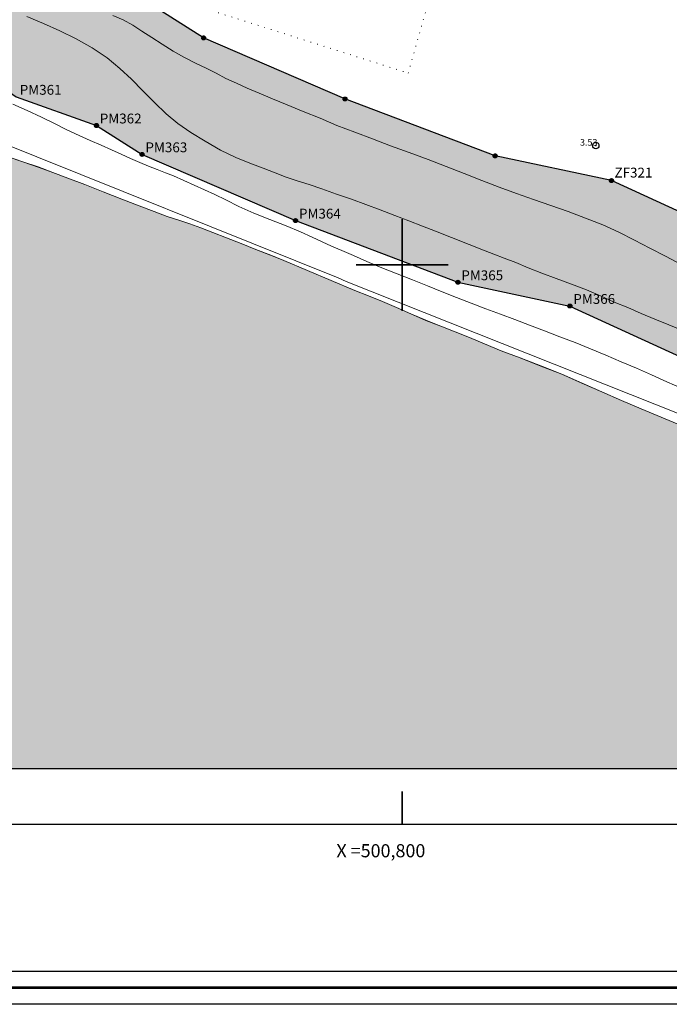
# Model space of a CAD drawing. Extents: x 499867 to 501117, y 1831487 to 1832297.
# Drawn here: x 500742 to 500841, y 1831487 to 1831637 of the extents above; entities that cross this region are included whole.
import ezdxf

# ---------------------------------------------------------------- set-up
doc = ezdxf.new("R2010")
doc.units = 0
doc.header["$MEASUREMENT"] = 0
doc.header["$PDMODE"] = 32
doc.header["$PDSIZE"] = -0.37
doc.linetypes.add('DOT2', pattern=[3.175, 0, -3.175])
for name, color, linetype in [('0BUFER', 7, 'Continuous'), ('0E20', 7, 'Continuous'), ('0GRAD2', 7, 'Continuous'), ('0MAR', 7, 'Continuous'), ('0MM', 7, 'Continuous'), ('0TODAS1K', 7, 'Continuous'), ('0VERT1', 7, 'Continuous'), ('0VERT7', 7, 'Continuous'), ('1GRAD2', 7, 'Continuous'), ('1TODAS1K', 7, 'Continuous'), ('1VERTICE', 7, 'Continuous'), ('1VERTICE2', 7, 'Continuous'), ('CERCA', 1, 'Continuous'), ('COTA FOTOGRAMETRICA', 10, 'Continuous'), ('CURVA INTERMEDIA', 17, 'Continuous'), ('CURVA MAESTRA', 17, 'Continuous'), ('E202', 7, 'Continuous'), ('GRADLINE', 7, 'Continuous'), ('LIMITE COSTERO', 7, 'Continuous'), ('SIMBOLO GRADICULA', 7, 'Continuous')]:
    doc.layers.add(name, color=color, linetype=linetype)
doc.layers.add('margen', color=7, linetype='Continuous', lineweight=53)
doc.layers.add('margen interno', color=7, linetype='Continuous', lineweight=25)
doc.styles.add('WMF-Times New Roman0', font='TIMES.TTF')

msp = doc.modelspace()

# ---------------------------------------------------------------- hatches: boundary and pattern name
at = {"linetype": 'Continuous'}
h = msp.add_hatch(color=254, dxfattribs=at)
h.paths.add_polyline_path([(500586.636, 1831790.958), (500583.011, 1831792.149), (500571.927, 1831787.068), (500566.647, 1831783.277), (500562.613, 1831778.3), (500556.838, 1831766.32), (500556.318, 1831763.451), (500557.678, 1831761.344), (500567.665, 1831757.808), (500570.203, 1831755.635), (500571.896, 1831752.032), (500583.742, 1831748.992), (500602.503, 1831740.465), (500626.165, 1831724.282), (500641.415, 1831717.289), (500658.372, 1831713.128), (500696.665, 1831699.409), (500783.004, 1831674.299), (500789.211, 1831673.556), (500798.286, 1831674.369), (500802.784, 1831676.338), (500804.353, 1831678.899), (500804.928, 1831683.077), (500803.438, 1831686.992), (500799.438, 1831691.784), (500791.936, 1831698.297), (500777.583, 1831705.311), (500735.794, 1831731.471), (500709.22, 1831746.423), (500695.668, 1831752.975), (500653.958, 1831770.618), (500623.04, 1831776.714), (500593.734, 1831786.525)], flags=16)
h.paths.add_polyline_path([(499936.017, 1832027.843), (499925.439, 1832027.88), (499898.676, 1832020.532), (499892.392, 1832017.34), (499890.255, 1832015.923), (499890.255, 1831991.926), (499902.481, 1832000.032), (499905.926, 1832001.782), (499928.1, 1832007.871), (499931.789, 1832007.858), (499950.238, 1831999.763), (499951.135, 1831998.767), (499951.753, 1831997.78), (499955.932, 1831986.675), (499966.231, 1831954.219), (499966.906, 1831949.809), (499967.643, 1831928.661), (499968.576, 1831917.866), (499961.885, 1831923.21), (499951.193, 1831929.03), (499940.836, 1831931.204), (499928.616, 1831929.941), (499919.107, 1831925.36), (499912.518, 1831920.175), (499894.135, 1831921.886), (499891.494, 1831922.41), (499890.255, 1831922.898), (499890.255, 1831902.266), (499891.778, 1831901.964), (499917.969, 1831900.924), (499922.001, 1831902.187), (499929.757, 1831908.291), (499934.148, 1831910.406), (499939.785, 1831910.989), (499944.21, 1831910.06), (499950.778, 1831906.485), (499960.869, 1831898.425), (499965.123, 1831892.833), (499969.775, 1831884.113), (499973.84, 1831878.715), (499975.658, 1831876.301), (499991.866, 1831861.102), (499998.33, 1831856.605), (500003.195, 1831853.749), (500016.842, 1831849.149), (500037.612, 1831845.969), (500055.459, 1831838.771), (500064.948, 1831832.219), (500074.084, 1831827.164), (500092.118, 1831814.257), (500122.629, 1831803.719), (500152.782, 1831803.316), (500152.863, 1831803.315), (500167.883, 1831800.134), (500178.058, 1831796.148), (500193.453, 1831793.784), (500211.246, 1831789.723), (500227.5, 1831784.407), (500245.528, 1831779.993), (500252.305, 1831776.942), (500259.56, 1831774.859), (500271.397, 1831769.138), (500278.055, 1831764.627), (500290.599, 1831760.115), (500293.268, 1831759.864), (500297.271, 1831761.239), (500301.488, 1831761.027), (500308.771, 1831756.359), (500314.144, 1831754.939), (500321.847, 1831756.327), (500323.893, 1831754.944), (500327.511, 1831747.704), (500330.694, 1831746.216), (500335.629, 1831745.73), (500344.61, 1831746.52), (500353.119, 1831743.63), (500363.311, 1831743), (500371.125, 1831738.65), (500376.727, 1831738.046), (500382.145, 1831733.515), (500388.228, 1831731.66), (500396.188, 1831727.693), (500403.339, 1831729.428), (500406.471, 1831729.383), (500419.734, 1831723.31), (500431.002, 1831720.189), (500449.428, 1831712.721), (500467.874, 1831711.407), (500485.964, 1831704.779), (500496.022, 1831704.803), (500509.488, 1831698.187), (500526.595, 1831693.042), (500538.989, 1831689.315), (500555.268, 1831679.737), (500564.665, 1831680.396), (500570.885, 1831678.543), (500582.623, 1831670.123), (500628.237, 1831653.116), (500707.725, 1831633.746), (500718.483, 1831633.205), (500728.723, 1831634.335), (500741.287, 1831625.622), (500753.475, 1831621.251), (500760.416, 1831616.855), (500783.78, 1831606.757), (500808.489, 1831597.366), (500825.535, 1831593.753), (500843.565, 1831585.471), (500856.073, 1831581.926), (500867.461, 1831577.068), (500882.436, 1831572.693), (500899.77, 1831570.061), (500955.255, 1831551.417), (500955.255, 1831572.516), (500904.492, 1831589.573), (500886.761, 1831592.266), (500874.213, 1831595.931), (500862.75, 1831600.821), (500850.507, 1831604.291), (500831.86, 1831612.857), (500814.149, 1831616.611), (500791.304, 1831625.293), (500769.791, 1831634.591), (500762.308, 1831639.33), (500750.519, 1831643.558), (500733.969, 1831655.035), (500717.885, 1831653.26), (500710.621, 1831653.626), (500634.118, 1831672.268), (500592.111, 1831687.93), (500579.814, 1831696.752), (500566.892, 1831700.601), (500560.06, 1831700.122), (500547.055, 1831707.774), (500535.843, 1831711.146), (500516.827, 1831716.865), (500500.647, 1831724.814), (500489.489, 1831724.787), (500472.107, 1831731.156), (500454.007, 1831732.446), (500437.449, 1831739.156), (500426.61, 1831742.158), (500410.969, 1831749.32), (500401.089, 1831749.462), (500398.571, 1831748.851), (500395.657, 1831750.304), (500391.862, 1831751.461), (500384.903, 1831757.28), (500377.306, 1831758.1), (500369.074, 1831762.682), (500357.02, 1831763.427), (500347.478, 1831766.668), (500340.416, 1831766.267), (500336.505, 1831770.458), (500328.738, 1831775.151), (500321.921, 1831776.269), (500314.964, 1831775.409), (500307.803, 1831780.735), (500294.422, 1831781.407), (500290.848, 1831780.18), (500287.191, 1831782.595), (500281.41, 1831786.512), (500266.723, 1831793.61), (500259.205, 1831795.769), (500252.066, 1831798.983), (500232.995, 1831803.652), (500216.591, 1831809.017), (500197.201, 1831813.443), (500183.287, 1831815.579), (500173.641, 1831819.358), (500155.09, 1831823.287), (500126.115, 1831823.674), (500101.394, 1831832.212), (500084.781, 1831844.103), (500075.497, 1831849.239), (500064.997, 1831856.489), (500042.937, 1831865.387), (500021.585, 1831868.656), (500011.54, 1831872.042), (500009.119, 1831873.463), (500000.356, 1831880.558), (500049.311, 1831864.051), (500081.546, 1831857.013), (500102.68, 1831849.641), (500126.153, 1831842.86), (500157.426, 1831837.636), (500175.332, 1831831.388), (500191.758, 1831826.87), (500202.981, 1831825.056), (500216.36, 1831824.439), (500284.138, 1831814.911), (500299.613, 1831811.596), (500304.042, 1831809.865), (500309.924, 1831805.114), (500315.708, 1831801.859), (500330.992, 1831796.487), (500341.982, 1831794.4), (500349.759, 1831794.665), (500359.305, 1831797.899), (500365.093, 1831801.288), (500369.459, 1831806.18), (500381.08, 1831797.775), (500389.484, 1831794.453), (500396.519, 1831793.084), (500416.512, 1831791.401), (500451.039, 1831779.704), (500460.987, 1831777.749), (500472.989, 1831777.439), (500486.846, 1831778.912), (500493.372, 1831780.838), (500503.488, 1831785.823), (500524.219, 1831800.611), (500532.453, 1831809.134), (500536.297, 1831814.801), (500538.356, 1831820.148), (500539.934, 1831816.918), (500539.774, 1831809.535), (500541.45, 1831799.416), (500542.923, 1831796.256), (500547.216, 1831791.066), (500538.822, 1831775.005), (500536.639, 1831767.018), (500536.622, 1831759.978), (500537.524, 1831756.611), (500540.874, 1831750.498), (500544.822, 1831746.023), (500547.678, 1831744.023), (500555.326, 1831740.96), (500559.04, 1831736.711), (500561.896, 1831734.711), (500577.067, 1831730.057), (500592.646, 1831722.976), (500614.875, 1831707.774), (500633.079, 1831699.109), (500652.601, 1831693.951), (500691.08, 1831680.205), (500777.419, 1831655.095), (500786.834, 1831653.698), (500800.071, 1831654.449), (500806.306, 1831656.048), (500815.64, 1831661.017), (500821.674, 1831668.899), (500824.049, 1831675.426), (500824.624, 1831686.55), (500822.13, 1831694.106), (500818.792, 1831699.808), (500812.55, 1831706.887), (500800.717, 1831716.266), (500787.306, 1831722.82), (500745.601, 1831748.901), (500719.027, 1831763.853), (500704.373, 1831770.981), (500661.749, 1831789.038), (500628.17, 1831796.088), (500602.324, 1831804.74), (500593.814, 1831809.521), (500596.702, 1831822.675), (500596.462, 1831831.377), (500592.474, 1831841.806), (500589.302, 1831846.521), (500578.375, 1831859.132), (500581.068, 1831860.988), (500592.654, 1831867.725), (500613.325, 1831872.267), (500639.737, 1831884.189), (500653.228, 1831887.547), (500681.257, 1831891.15), (500694.221, 1831893.69), (500760.649, 1831898.844), (500783.263, 1831898.721), (500811.901, 1831896.811), (500853.403, 1831892.09), (500863.016, 1831890.057), (500874.16, 1831889.215), (500890.244, 1831886.658), (500915.708, 1831885.029), (500947.306, 1831879.91), (500955.255, 1831879.893), (500955.255, 1831899.893), (500947.349, 1831899.91), (500918.038, 1831904.921), (500891.521, 1831906.617), (500876.548, 1831909.092), (500864.522, 1831910), (500856.864, 1831911.825), (500813.698, 1831916.736), (500783.983, 1831918.717), (500759.771, 1831918.849), (500691.355, 1831913.509), (500677.784, 1831910.846), (500649.533, 1831907.237), (500632.984, 1831903.118), (500609.034, 1831891.801), (500585.305, 1831886.588), (500570.35, 1831877.891), (500561.656, 1831871.898), (500557.946, 1831867.125), (500556.437, 1831863.456), (500555.975, 1831860.019), (500556.683, 1831856.134), (500559.05, 1831851.644), (500564.913, 1831843.685), (500574.461, 1831833.115), (500576.663, 1831828.551), (500577.006, 1831826.148), (500574.453, 1831814.362), (500572.576, 1831809.656), (500569.046, 1831806.431), (500564.318, 1831804.373), (500562.13, 1831804.524), (500560.244, 1831806.256), (500559.658, 1831811.682), (500560.092, 1831818.991), (500558.893, 1831823.529), (500556.578, 1831828.656), (500546.122, 1831846.034), (500539.519, 1831851.839), (500533.782, 1831853.809), (500528.021, 1831852.775), (500519.236, 1831849.774), (500513.313, 1831849.679), (500501.257, 1831846.858), (500488.224, 1831842.192), (500480.133, 1831836.845), (500475.387, 1831831.728), (500475.637, 1831829.224), (500478.624, 1831826.934), (500486.069, 1831823.984), (500496.03, 1831822.676), (500504.246, 1831823.183), (500511.07, 1831824.851), (500516.896, 1831827.777), (500518.839, 1831827.2), (500519.134, 1831825.389), (500518.069, 1831823.03), (500516.373, 1831821.274), (500509.835, 1831814.507), (500494.647, 1831803.763), (500484.531, 1831798.778), (500473.04, 1831797.439), (500464.369, 1831797.461), (500457.456, 1831798.647), (500420.939, 1831811.018), (500400.339, 1831812.716), (500393.304, 1831814.085), (500389.765, 1831815.791), (500381.037, 1831823.2), (500372.964, 1831826.225), (500367.227, 1831826.333), (500359.954, 1831824.781), (500356.761, 1831822.44), (500352.237, 1831816.609), (500346.286, 1831814.361), (500342.166, 1831814.399), (500335.585, 1831815.952), (500322.491, 1831820.673), (500314.202, 1831827.368), (500305.385, 1831830.813), (500287.54, 1831834.636), (500218.348, 1831844.369), (500203.902, 1831845.035), (500195.235, 1831846.565), (500181.921, 1831850.272), (500162.36, 1831857.097), (500131.704, 1831862.074), (500108.231, 1831868.855), (500086.969, 1831876.305), (500055.7, 1831883.003), (499996.782, 1831902.864), (499992.125, 1831907.055), (499988.922, 1831917.147), (499987.608, 1831930.026), (499986.853, 1831951.676), (499985.766, 1831958.783), (499974.836, 1831993.227), (499969.766, 1832006.698), (499967.163, 1832010.855), (499962.219, 1832016.347)])
for color, points in [(131, [(499890.25, 1831881.58), (499891.53, 1831881.61), (499893.37, 1831881.6), (499895.18, 1831881.52), (499896.91, 1831881.36), (499898.63, 1831881.2), (499900.36, 1831881.01), (499902.21, 1831880.8), (499904.13, 1831880.56), (499906.08, 1831880.26), (499908, 1831879.96), (499909.87, 1831879.66), (499911.56, 1831879.43), (499913.23, 1831879.29), (499914.89, 1831879.1), (499916.5, 1831878.87), (499918.1, 1831878.61), (499919.75, 1831878.34), (499921.35, 1831878.08), (499922.83, 1831877.74), (499924.23, 1831877.33), (499925.61, 1831876.88), (499926.98, 1831876.4), (499928.36, 1831875.87), (499929.67, 1831875.38), (499930.95, 1831874.89), (499932.23, 1831874.39), (499933.48, 1831873.9), (499934.67, 1831873.44), (499935.8, 1831873), (499936.82, 1831872.57), (499937.78, 1831872.2), (499938.63, 1831871.84), (499948.17, 1831868.75), (499949.77, 1831868.13), (499951.63, 1831867.38), (499953.73, 1831866.45), (499955.94, 1831865.45), (499958.37, 1831864.42), (499961.01, 1831863.39), (499963.49, 1831862.43), (499965.95, 1831861.39), (499968.37, 1831860.33), (499970.73, 1831859.27), (499973.04, 1831858.2), (499975.17, 1831857.15), (499977.21, 1831856.18), (499979.17, 1831855.42), (499981.26, 1831854.75), (499983.57, 1831854.11), (499984.28, 1831853.91), (499991.4, 1831850.86), (499995.65, 1831848.78), (499999.43, 1831847.1), (500001.54, 1831846.28), (500007.54, 1831842.93), (500007.96, 1831842.63), (500010.14, 1831841.31), (500012.7, 1831840.03), (500015.6, 1831838.81), (500018.65, 1831837.63), (500021.58, 1831836.35), (500024.2, 1831834.87), (500026.64, 1831833.27), (500029, 1831831.62), (500031.36, 1831829.96), (500033.87, 1831828.56), (500036.48, 1831827.35), (500039.06, 1831826.32), (500041.5, 1831825.25), (500043.81, 1831824.13), (500045.91, 1831822.89), (500047.81, 1831821.58), (500049.7, 1831820.17), (500051.48, 1831818.79), (500053.45, 1831817.38), (500055.53, 1831815.94), (500057.64, 1831814.59), (500059.82, 1831813.37), (500062.02, 1831812.17), (500064.28, 1831810.98), (500066.5, 1831809.78), (500068.53, 1831808.51), (500070.31, 1831807.19), (500071.96, 1831805.84), (500073.49, 1831804.45), (500075.05, 1831803.22), (500076.6, 1831802.17), (500078.17, 1831801.33), (500079.73, 1831800.69), (500081.33, 1831800.07), (500082.91, 1831799.46), (500084.48, 1831798.85), (500085.9, 1831798.27), (500086.93, 1831797.86), (500087.5, 1831797.65), (500093.91, 1831792.74), (500095.38, 1831791.77), (500097.06, 1831790.78), (500099.03, 1831789.96), (500101.13, 1831789.28), (500103.31, 1831788.86), (500105.57, 1831788.69), (500107.86, 1831788.62), (500110.25, 1831788.71), (500112.7, 1831788.83), (500115.21, 1831788.93), (500117.66, 1831788.91), (500120.05, 1831788.8), (500122.44, 1831788.67), (500124.71, 1831788.52), (500126.88, 1831788.36), (500128.9, 1831788.17), (500130.85, 1831787.86), (500132.73, 1831787.53), (500134.63, 1831787.16), (500136.67, 1831786.73), (500138.9, 1831786.14), (500141.29, 1831785.58), (500143.73, 1831785), (500146.15, 1831784.52), (500148.49, 1831784.2), (500150.73, 1831784.06), (500152.94, 1831784), (500155.17, 1831783.98), (500157.44, 1831783.92), (500159.83, 1831783.81), (500162.08, 1831783.61), (500164.15, 1831783.32), (500166.08, 1831783.05), (500167.98, 1831782.76), (500169.98, 1831782.44), (500172.07, 1831781.99), (500174.16, 1831781.61), (500176.21, 1831781.29), (500178.18, 1831781.09), (500180.08, 1831781.03), (500182.07, 1831780.99), (500184.13, 1831780.96), (500186.37, 1831780.9), (500188.75, 1831780.83), (500191.27, 1831780.61), (500193.86, 1831780.2), (500196.4, 1831779.67), (500198.82, 1831779.04), (500201.02, 1831778.35), (500203.09, 1831777.63), (500204.98, 1831776.89), (500206.79, 1831776.16), (500208.51, 1831775.41), (500210.22, 1831774.63), (500212.12, 1831773.83), (500214.18, 1831772.95), (500216.39, 1831772), (500218.66, 1831771), (500220.9, 1831770.05), (500222.93, 1831769.18), (500232.16, 1831766.28), (500233.98, 1831765.64), (500235.96, 1831764.97), (500237.93, 1831764.3), (500239.97, 1831763.63), (500242.25, 1831762.93), (500244.89, 1831762.11), (500247.74, 1831761.24), (500250.65, 1831760.32), (500253.62, 1831759.49), (500256.39, 1831758.74), (500258.91, 1831758.02), (500261.04, 1831757.35), (500262.79, 1831756.76), (500264.22, 1831756.21), (500265.52, 1831755.75), (500266.7, 1831755.38), (500268.09, 1831755.01), (500269.74, 1831754.6), (500293.97, 1831748.92), (500296.46, 1831748.21), (500298.94, 1831747.46), (500301.36, 1831746.62), (500303.75, 1831745.79), (500306.25, 1831744.94), (500308.95, 1831744.05), (500310.09, 1831743.71), (500347.39, 1831730.72), (500349, 1831730.17), (500352.28, 1831729.08), (500355.39, 1831728.06), (500358.26, 1831727.24), (500360.77, 1831726.5), (500363.06, 1831725.84), (500365.18, 1831725.28), (500367.27, 1831724.73), (500369.34, 1831724.22), (500371.49, 1831723.61), (500373.74, 1831722.89), (500376.07, 1831722.11), (500378.44, 1831721.21), (500380.67, 1831720.39), (500382.9, 1831719.64), (500385.09, 1831718.98), (500387.24, 1831718.37), (500389.4, 1831717.72), (500391.67, 1831717.01), (500394.02, 1831716.25), (500396.5, 1831715.44), (500399.08, 1831714.6), (500401.63, 1831713.76), (500404.16, 1831712.99), (500406.68, 1831712.22), (500409.11, 1831711.54), (500411.46, 1831710.89), (500413.7, 1831710.3), (500415.9, 1831709.74), (500418.04, 1831709.17), (500420.09, 1831708.61), (500421.97, 1831708.14), (500423.67, 1831707.71), (500425.24, 1831707.3), (500426.72, 1831706.87), (500428.1, 1831706.4), (500429.35, 1831705.95), (500430.32, 1831705.55), (500438.91, 1831703.18), (500441.4, 1831702.5), (500444.23, 1831701.75), (500447.39, 1831700.85), (500450.86, 1831699.83), (500454.41, 1831698.8), (500458.04, 1831697.69), (500461.53, 1831696.66), (500464.84, 1831695.7), (500467.84, 1831694.8), (500470.57, 1831694.06), (500496.06, 1831686.25), (500498.66, 1831685.31), (500501.18, 1831684.46), (500503.7, 1831683.58), (500506.47, 1831682.61), (500509.46, 1831681.47), (500512.66, 1831680.25), (500515.96, 1831678.99), (500519.27, 1831677.75), (500522.47, 1831676.51), (500525.52, 1831675.4), (500528.56, 1831674.32), (500531.38, 1831673.32), (500534.2, 1831672.44), (500536.92, 1831671.62), (500539.59, 1831670.93), (500542.14, 1831670.29), (500544.71, 1831669.72), (500547.25, 1831669.19), (500549.81, 1831668.65), (500552.34, 1831667.98), (500554.93, 1831667.16), (500557.58, 1831666.21), (500560.34, 1831665.12), (500563.12, 1831664.06), (500565.86, 1831662.99), (500568.6, 1831661.92), (500571.21, 1831660.87), (500573.66, 1831659.82), (500575.86, 1831658.85), (500577.8, 1831657.97), (500579.51, 1831657.29), (500581.01, 1831656.72), (500592.32, 1831652.9), (500594.4, 1831652.1), (500596.61, 1831651.23), (500598.89, 1831650.39), (500601.21, 1831649.64), (500602.39, 1831649.29), (500612.31, 1831647.41), (500614.75, 1831646.84), (500617.55, 1831646.06), (500620.59, 1831645.29), (500623.83, 1831644.56), (500626.97, 1831643.96), (500629.99, 1831643.46), (500632.86, 1831642.97), (500635.68, 1831642.49), (500638.46, 1831642), (500641.36, 1831641.49), (500644.48, 1831640.93), (500647.92, 1831640.24), (500651.61, 1831639.46), (500655.46, 1831638.59), (500659.26, 1831637.55), (500662.8, 1831636.49), (500665.99, 1831635.47), (500668.92, 1831634.55), (500671.7, 1831633.75), (500674.57, 1831633.08), (500677.59, 1831632.43), (500680.8, 1831631.68), (500684.2, 1831630.73), (500687.99, 1831629.61), (500692.04, 1831628.44), (500696.18, 1831627.33), (500700.23, 1831626.47), (500704.11, 1831625.83), (500707.64, 1831625.26), (500710.78, 1831624.75), (500713.52, 1831624.31), (500715.97, 1831623.85), (500718.45, 1831623.45), (500721.1, 1831622.94), (500723.97, 1831622.26), (500726.86, 1831621.42), (500729.63, 1831620.42), (500732.33, 1831619.34), (500734.97, 1831618.32), (500737.52, 1831617.37), (500739.92, 1831616.53), (500742.3, 1831615.71), (500744.63, 1831614.93), (500746.85, 1831614.1), (500749.13, 1831613.25), (500751.69, 1831612.26), (500754.5, 1831611.14), (500757.33, 1831610.05), (500759.97, 1831609.03), (500762.26, 1831608.15), (500764.24, 1831607.41), (500766.02, 1831606.85), (500767.69, 1831606.26), (500769.39, 1831605.67), (500771.2, 1831604.97), (500773.27, 1831604.14), (500775.51, 1831603.27), (500777.74, 1831602.38), (500779.99, 1831601.48), (500782.01, 1831600.67), (500792.78, 1831596.11), (500794.86, 1831595.31), (500797.01, 1831594.45), (500799.14, 1831593.53), (500801.33, 1831592.56), (500803.59, 1831591.57), (500805.88, 1831590.69), (500808.09, 1831589.83), (500810.27, 1831588.96), (500812.55, 1831587.98), (500815.09, 1831586.94), (500817.95, 1831585.84), (500821.12, 1831584.61), (500824.29, 1831583.39), (500827.37, 1831582.01), (500830.4, 1831580.66), (500833.39, 1831579.35), (500836.37, 1831578.11), (500839.4, 1831576.82), (500842.46, 1831575.54), (500845.44, 1831574.15), (500848.43, 1831572.78), (500851.58, 1831571.56), (500854.9, 1831570.4), (500858.26, 1831569.26), (500861.55, 1831568.04), (500864.78, 1831566.86), (500867.88, 1831565.7), (500870.93, 1831564.55), (500873.9, 1831563.52), (500876.73, 1831562.83), (500879.43, 1831562.37), (500893.45, 1831561.08), (500893.97, 1831561.16), (500898.7, 1831561.74), (500900.36, 1831561.41), (500902.52, 1831560.63), (500904.67, 1831559.74), (500906.66, 1831558.86), (500909.17, 1831557.89), (500912.08, 1831556.76), (500915.39, 1831555.59), (500919.16, 1831554.33), (500923.31, 1831552.83), (500927.72, 1831551.26), (500932.07, 1831549.61), (500936.38, 1831547.91), (500940.52, 1831546.1), (500944.76, 1831544.09), (500948.93, 1831541.83), (500953.16, 1831539.87), (500955.25, 1831539.16), (500955.25, 1831523.27), (499890.25, 1831523.27), (499890.25, 1831603.94), (499890.25, 1831603.98)]), (174, [(500769.79, 1831634.29), (500769.74, 1831634.3), (500769.69, 1831634.31), (500769.64, 1831634.33), (500769.6, 1831634.36), (500769.56, 1831634.4), (500769.53, 1831634.44), (500769.51, 1831634.49), (500769.5, 1831634.54), (500769.49, 1831634.59), (500769.5, 1831634.64), (500769.51, 1831634.69), (500769.53, 1831634.74), (500769.56, 1831634.78), (500769.6, 1831634.82), (500769.64, 1831634.85), (500769.69, 1831634.87), (500769.74, 1831634.89), (500769.79, 1831634.89), (500769.84, 1831634.89), (500769.89, 1831634.87), (500769.94, 1831634.85), (500769.98, 1831634.82), (500770.02, 1831634.78), (500770.05, 1831634.74), (500770.07, 1831634.69), (500770.09, 1831634.64), (500770.09, 1831634.59), (500770.09, 1831634.54), (500770.07, 1831634.49), (500770.05, 1831634.44), (500770.02, 1831634.4), (500769.98, 1831634.36), (500769.94, 1831634.33), (500769.89, 1831634.31), (500769.84, 1831634.3)]), (174, [(500791.3, 1831624.99), (500791.25, 1831625), (500791.2, 1831625.01), (500791.15, 1831625.03), (500791.11, 1831625.06), (500791.07, 1831625.1), (500791.04, 1831625.14), (500791.02, 1831625.19), (500791.01, 1831625.24), (500791, 1831625.29), (500791.01, 1831625.35), (500791.02, 1831625.4), (500791.04, 1831625.44), (500791.07, 1831625.49), (500791.11, 1831625.52), (500791.15, 1831625.55), (500791.2, 1831625.58), (500791.25, 1831625.59), (500791.3, 1831625.59), (500791.36, 1831625.59), (500791.41, 1831625.58), (500791.45, 1831625.55), (500791.5, 1831625.52), (500791.53, 1831625.49), (500791.56, 1831625.44), (500791.59, 1831625.4), (500791.6, 1831625.35), (500791.6, 1831625.29), (500791.6, 1831625.24), (500791.59, 1831625.19), (500791.56, 1831625.14), (500791.53, 1831625.1), (500791.5, 1831625.06), (500791.45, 1831625.03), (500791.41, 1831625.01), (500791.36, 1831625)]), (174, [(500753.47, 1831620.95), (500753.42, 1831620.96), (500753.37, 1831620.97), (500753.32, 1831620.99), (500753.28, 1831621.02), (500753.25, 1831621.06), (500753.22, 1831621.1), (500753.19, 1831621.15), (500753.18, 1831621.2), (500753.17, 1831621.25), (500753.18, 1831621.3), (500753.19, 1831621.35), (500753.22, 1831621.4), (500753.25, 1831621.44), (500753.28, 1831621.48), (500753.33, 1831621.51), (500753.37, 1831621.53), (500753.42, 1831621.55), (500753.47, 1831621.55), (500753.53, 1831621.55), (500753.58, 1831621.53), (500753.63, 1831621.51), (500753.67, 1831621.48), (500753.7, 1831621.44), (500753.73, 1831621.4), (500753.76, 1831621.35), (500753.77, 1831621.3), (500753.77, 1831621.25), (500753.77, 1831621.2), (500753.76, 1831621.15), (500753.73, 1831621.1), (500753.7, 1831621.06), (500753.67, 1831621.02), (500753.62, 1831620.99), (500753.58, 1831620.97), (500753.53, 1831620.96)]), (174, [(500760.42, 1831616.55), (500760.36, 1831616.56), (500760.31, 1831616.57), (500760.27, 1831616.6), (500760.22, 1831616.63), (500760.19, 1831616.66), (500760.16, 1831616.71), (500760.13, 1831616.75), (500760.12, 1831616.8), (500760.12, 1831616.85), (500760.12, 1831616.91), (500760.13, 1831616.96), (500760.16, 1831617), (500760.19, 1831617.05), (500760.22, 1831617.08), (500760.27, 1831617.11), (500760.31, 1831617.14), (500760.36, 1831617.15), (500760.42, 1831617.16), (500760.47, 1831617.15), (500760.52, 1831617.14), (500760.57, 1831617.11), (500760.61, 1831617.08), (500760.65, 1831617.05), (500760.68, 1831617), (500760.7, 1831616.96), (500760.71, 1831616.91), (500760.72, 1831616.85), (500760.71, 1831616.8), (500760.7, 1831616.75), (500760.68, 1831616.71), (500760.65, 1831616.66), (500760.61, 1831616.63), (500760.57, 1831616.6), (500760.52, 1831616.57), (500760.47, 1831616.56)]), (174, [(500814.15, 1831616.31), (500814.1, 1831616.32), (500814.05, 1831616.33), (500814, 1831616.35), (500813.96, 1831616.38), (500813.92, 1831616.42), (500813.89, 1831616.46), (500813.87, 1831616.51), (500813.85, 1831616.56), (500813.85, 1831616.61), (500813.85, 1831616.66), (500813.87, 1831616.71), (500813.89, 1831616.76), (500813.92, 1831616.8), (500813.96, 1831616.84), (500814, 1831616.87), (500814.05, 1831616.89), (500814.1, 1831616.91), (500814.15, 1831616.91), (500814.2, 1831616.91), (500814.25, 1831616.89), (500814.3, 1831616.87), (500814.34, 1831616.84), (500814.38, 1831616.8), (500814.41, 1831616.76), (500814.43, 1831616.71), (500814.44, 1831616.66), (500814.45, 1831616.61), (500814.44, 1831616.56), (500814.43, 1831616.51), (500814.41, 1831616.46), (500814.38, 1831616.42), (500814.34, 1831616.38), (500814.3, 1831616.35), (500814.25, 1831616.33), (500814.2, 1831616.32)]), (174, [(500831.86, 1831612.56), (500831.81, 1831612.56), (500831.76, 1831612.57), (500831.71, 1831612.6), (500831.67, 1831612.63), (500831.63, 1831612.66), (500831.6, 1831612.71), (500831.58, 1831612.75), (500831.56, 1831612.8), (500831.56, 1831612.86), (500831.56, 1831612.91), (500831.58, 1831612.96), (500831.6, 1831613.01), (500831.63, 1831613.05), (500831.67, 1831613.09), (500831.71, 1831613.12), (500831.76, 1831613.14), (500831.81, 1831613.15), (500831.86, 1831613.16), (500831.91, 1831613.15), (500831.96, 1831613.14), (500832.01, 1831613.12), (500832.05, 1831613.09), (500832.09, 1831613.05), (500832.12, 1831613.01), (500832.14, 1831612.96), (500832.16, 1831612.91), (500832.16, 1831612.86), (500832.16, 1831612.8), (500832.14, 1831612.75), (500832.12, 1831612.71), (500832.09, 1831612.66), (500832.05, 1831612.63), (500832.01, 1831612.6), (500831.96, 1831612.57), (500831.91, 1831612.56)]), (174, [(500783.78, 1831606.46), (500783.73, 1831606.46), (500783.68, 1831606.48), (500783.63, 1831606.5), (500783.59, 1831606.53), (500783.55, 1831606.56), (500783.52, 1831606.61), (500783.5, 1831606.65), (500783.48, 1831606.7), (500783.48, 1831606.76), (500783.48, 1831606.81), (500783.5, 1831606.86), (500783.52, 1831606.91), (500783.55, 1831606.95), (500783.59, 1831606.99), (500783.63, 1831607.02), (500783.68, 1831607.04), (500783.73, 1831607.05), (500783.78, 1831607.06), (500783.83, 1831607.05), (500783.88, 1831607.04), (500783.93, 1831607.02), (500783.97, 1831606.99), (500784.01, 1831606.95), (500784.04, 1831606.91), (500784.06, 1831606.86), (500784.08, 1831606.81), (500784.08, 1831606.76), (500784.08, 1831606.7), (500784.06, 1831606.65), (500784.04, 1831606.61), (500784.01, 1831606.56), (500783.97, 1831606.53), (500783.93, 1831606.5), (500783.88, 1831606.48), (500783.83, 1831606.46)]), (174, [(500808.49, 1831597.07), (500808.44, 1831597.07), (500808.39, 1831597.08), (500808.34, 1831597.11), (500808.3, 1831597.14), (500808.26, 1831597.17), (500808.23, 1831597.22), (500808.21, 1831597.26), (500808.19, 1831597.31), (500808.19, 1831597.37), (500808.19, 1831597.42), (500808.21, 1831597.47), (500808.23, 1831597.52), (500808.26, 1831597.56), (500808.3, 1831597.6), (500808.34, 1831597.63), (500808.39, 1831597.65), (500808.44, 1831597.66), (500808.49, 1831597.67), (500808.54, 1831597.66), (500808.59, 1831597.65), (500808.64, 1831597.63), (500808.68, 1831597.6), (500808.72, 1831597.56), (500808.75, 1831597.52), (500808.77, 1831597.47), (500808.78, 1831597.42), (500808.79, 1831597.37), (500808.78, 1831597.31), (500808.77, 1831597.26), (500808.75, 1831597.22), (500808.72, 1831597.17), (500808.68, 1831597.14), (500808.64, 1831597.11), (500808.59, 1831597.08), (500808.54, 1831597.07)]), (174, [(500825.53, 1831593.45), (500825.48, 1831593.46), (500825.43, 1831593.47), (500825.38, 1831593.49), (500825.34, 1831593.52), (500825.31, 1831593.56), (500825.28, 1831593.6), (500825.25, 1831593.65), (500825.24, 1831593.7), (500825.23, 1831593.75), (500825.24, 1831593.81), (500825.25, 1831593.86), (500825.28, 1831593.9), (500825.31, 1831593.95), (500825.34, 1831593.98), (500825.39, 1831594.01), (500825.43, 1831594.03), (500825.48, 1831594.05), (500825.53, 1831594.05), (500825.59, 1831594.05), (500825.64, 1831594.03), (500825.68, 1831594.01), (500825.73, 1831593.98), (500825.76, 1831593.95), (500825.79, 1831593.9), (500825.82, 1831593.86), (500825.83, 1831593.81), (500825.83, 1831593.75), (500825.83, 1831593.7), (500825.82, 1831593.65), (500825.79, 1831593.6), (500825.76, 1831593.56), (500825.73, 1831593.52), (500825.68, 1831593.49), (500825.64, 1831593.47), (500825.59, 1831593.46)])]:
    msp.add_hatch(color=color, dxfattribs=at).paths.add_polyline_path(points)

# ---------------------------------------------------------------- linework, layer by layer
at = {"layer": '0BUFER'}
for points in [[(500850.507, 1831604.291), (500831.86, 1831612.857), (500814.149, 1831616.611), (500791.304, 1831625.293), (500769.791, 1831634.591), (500762.308, 1831639.33), (500750.519, 1831643.558), (500733.969, 1831655.035), (500717.885, 1831653.26), (500710.621, 1831653.626), (500634.118, 1831672.268), (500592.111, 1831687.93), (500579.814, 1831696.752), (500566.892, 1831700.601), (500560.06, 1831700.122), (500547.055, 1831707.774), (500535.843, 1831711.146), (500516.827, 1831716.865)], [(500526.595, 1831693.042), (500538.989, 1831689.315), (500555.268, 1831679.737), (500564.665, 1831680.396), (500570.885, 1831678.543), (500582.623, 1831670.123), (500628.237, 1831653.116), (500707.725, 1831633.746), (500718.483, 1831633.205), (500728.723, 1831634.335), (500741.287, 1831625.622), (500753.475, 1831621.251), (500760.416, 1831616.855), (500783.78, 1831606.757), (500808.489, 1831597.366), (500825.535, 1831593.753), (500843.565, 1831585.471)]]:
    msp.add_lwpolyline(points, dxfattribs=at)
at = {"layer": '0E20', "linetype": 'Continuous', "lineweight": 20, "ltscale": 0.5}
for points in [[(500762.31, 1831639.33), (500769.79, 1831634.59)], [(500769.79, 1831634.59), (500791.3, 1831625.29)], [(500791.3, 1831625.29), (500814.15, 1831616.61)], [(500814.15, 1831616.61), (500831.86, 1831612.86)], [(500831.86, 1831612.86), (500850.51, 1831604.29)]]:
    msp.add_lwpolyline(points, dxfattribs=at)
at = {"layer": '0GRAD2'}
for points in [[(500422.755, 1831514.774), (499881.755, 1831514.774), (499881.755, 1832269.774), (500963.755, 1832269.774), (500963.755, 1831514.774), (500422.755, 1831514.774)], [(499892.132, 1832261.274), (500953.385, 1832261.274), (500955.255, 1832261.274), (500955.255, 1831654.154), (500955.255, 1831523.274), (499890.255, 1831523.274), (499890.255, 1831603.943), (499890.255, 1831603.983), (499890.255, 1832261.274), (499892.124, 1832261.274), (499892.132, 1832261.274)]]:
    msp.add_lwpolyline(points, dxfattribs=at)
at = {"layer": '0MAR'}
msp.add_lwpolyline([(500955.25, 1831539.16), (500955.25, 1831523.27), (499890.25, 1831523.27), (499890.25, 1831603.94), (499890.25, 1831603.98), (499890.25, 1831881.58)], dxfattribs=at)
at = {"layer": '0MM', "linetype": 'Continuous', "lineweight": 20, "ltscale": 0.09}
for points in [[(500741.29, 1831625.62), (500753.47, 1831621.25)], [(500753.47, 1831621.25), (500760.42, 1831616.85)], [(500760.42, 1831616.85), (500783.78, 1831606.76)], [(500783.78, 1831606.76), (500808.49, 1831597.37)], [(500808.49, 1831597.37), (500825.53, 1831593.75)], [(500825.53, 1831593.75), (500843.57, 1831585.47)]]:
    msp.add_lwpolyline(points, dxfattribs=at)
at = {"layer": '0TODAS1K', "elevation": 0.079}
for points in [[(500955.255, 1831539.164), (500955.255, 1831523.274), (499890.255, 1831523.274), (499890.255, 1831603.943), (499890.255, 1831603.983), (499890.255, 1831881.576)], [(500741.287, 1831625.622), (500753.475, 1831621.251)], [(500753.475, 1831621.251), (500760.416, 1831616.855)], [(500760.416, 1831616.855), (500783.78, 1831606.757)], [(500783.78, 1831606.757), (500808.489, 1831597.366)], [(500808.489, 1831597.366), (500825.535, 1831593.753)], [(500825.535, 1831593.753), (500843.565, 1831585.471)]]:
    msp.add_lwpolyline(points, dxfattribs=at)
at = {"layer": '0VERT1', "color": 174}
for points in [[(500753.47, 1831620.95), (500753.42, 1831620.96), (500753.37, 1831620.97), (500753.32, 1831620.99), (500753.28, 1831621.02), (500753.25, 1831621.06), (500753.22, 1831621.1), (500753.19, 1831621.15), (500753.18, 1831621.2), (500753.17, 1831621.25), (500753.18, 1831621.3), (500753.19, 1831621.35), (500753.22, 1831621.4), (500753.25, 1831621.44), (500753.28, 1831621.48), (500753.33, 1831621.51), (500753.37, 1831621.53), (500753.42, 1831621.55), (500753.47, 1831621.55), (500753.53, 1831621.55), (500753.58, 1831621.53), (500753.63, 1831621.51), (500753.67, 1831621.48), (500753.7, 1831621.44), (500753.73, 1831621.4), (500753.76, 1831621.35), (500753.77, 1831621.3), (500753.77, 1831621.25), (500753.77, 1831621.2), (500753.76, 1831621.15), (500753.73, 1831621.1), (500753.7, 1831621.06), (500753.67, 1831621.02), (500753.62, 1831620.99), (500753.58, 1831620.97), (500753.53, 1831620.96), (500753.47, 1831620.95)], [(500760.42, 1831616.55), (500760.36, 1831616.56), (500760.31, 1831616.57), (500760.27, 1831616.6), (500760.22, 1831616.63), (500760.19, 1831616.66), (500760.16, 1831616.71), (500760.13, 1831616.75), (500760.12, 1831616.8), (500760.12, 1831616.85), (500760.12, 1831616.91), (500760.13, 1831616.96), (500760.16, 1831617), (500760.19, 1831617.05), (500760.22, 1831617.08), (500760.27, 1831617.11), (500760.31, 1831617.14), (500760.36, 1831617.15), (500760.42, 1831617.16), (500760.47, 1831617.15), (500760.52, 1831617.14), (500760.57, 1831617.11), (500760.61, 1831617.08), (500760.65, 1831617.05), (500760.68, 1831617), (500760.7, 1831616.96), (500760.71, 1831616.91), (500760.72, 1831616.85), (500760.71, 1831616.8), (500760.7, 1831616.75), (500760.68, 1831616.71), (500760.65, 1831616.66), (500760.61, 1831616.63), (500760.57, 1831616.6), (500760.52, 1831616.57), (500760.47, 1831616.56), (500760.42, 1831616.55)], [(500783.78, 1831606.46), (500783.73, 1831606.46), (500783.68, 1831606.48), (500783.63, 1831606.5), (500783.59, 1831606.53), (500783.55, 1831606.56), (500783.52, 1831606.61), (500783.5, 1831606.65), (500783.48, 1831606.7), (500783.48, 1831606.76), (500783.48, 1831606.81), (500783.5, 1831606.86), (500783.52, 1831606.91), (500783.55, 1831606.95), (500783.59, 1831606.99), (500783.63, 1831607.02), (500783.68, 1831607.04), (500783.73, 1831607.05), (500783.78, 1831607.06), (500783.83, 1831607.05), (500783.88, 1831607.04), (500783.93, 1831607.02), (500783.97, 1831606.99), (500784.01, 1831606.95), (500784.04, 1831606.91), (500784.06, 1831606.86), (500784.08, 1831606.81), (500784.08, 1831606.76), (500784.08, 1831606.7), (500784.06, 1831606.65), (500784.04, 1831606.61), (500784.01, 1831606.56), (500783.97, 1831606.53), (500783.93, 1831606.5), (500783.88, 1831606.48), (500783.83, 1831606.46), (500783.78, 1831606.46)], [(500808.49, 1831597.07), (500808.44, 1831597.07), (500808.39, 1831597.08), (500808.34, 1831597.11), (500808.3, 1831597.14), (500808.26, 1831597.17), (500808.23, 1831597.22), (500808.21, 1831597.26), (500808.19, 1831597.31), (500808.19, 1831597.37), (500808.19, 1831597.42), (500808.21, 1831597.47), (500808.23, 1831597.52), (500808.26, 1831597.56), (500808.3, 1831597.6), (500808.34, 1831597.63), (500808.39, 1831597.65), (500808.44, 1831597.66), (500808.49, 1831597.67), (500808.54, 1831597.66), (500808.59, 1831597.65), (500808.64, 1831597.63), (500808.68, 1831597.6), (500808.72, 1831597.56), (500808.75, 1831597.52), (500808.77, 1831597.47), (500808.78, 1831597.42), (500808.79, 1831597.37), (500808.78, 1831597.31), (500808.77, 1831597.26), (500808.75, 1831597.22), (500808.72, 1831597.17), (500808.68, 1831597.14), (500808.64, 1831597.11), (500808.59, 1831597.08), (500808.54, 1831597.07), (500808.49, 1831597.07)], [(500825.53, 1831593.45), (500825.48, 1831593.46), (500825.43, 1831593.47), (500825.38, 1831593.49), (500825.34, 1831593.52), (500825.31, 1831593.56), (500825.28, 1831593.6), (500825.25, 1831593.65), (500825.24, 1831593.7), (500825.23, 1831593.75), (500825.24, 1831593.81), (500825.25, 1831593.86), (500825.28, 1831593.9), (500825.31, 1831593.95), (500825.34, 1831593.98), (500825.39, 1831594.01), (500825.43, 1831594.03), (500825.48, 1831594.05), (500825.53, 1831594.05), (500825.59, 1831594.05), (500825.64, 1831594.03), (500825.68, 1831594.01), (500825.73, 1831593.98), (500825.76, 1831593.95), (500825.79, 1831593.9), (500825.82, 1831593.86), (500825.83, 1831593.81), (500825.83, 1831593.75), (500825.83, 1831593.7), (500825.82, 1831593.65), (500825.79, 1831593.6), (500825.76, 1831593.56), (500825.73, 1831593.52), (500825.68, 1831593.49), (500825.64, 1831593.47), (500825.59, 1831593.46), (500825.53, 1831593.45)]]:
    msp.add_lwpolyline(points, dxfattribs=at)
at = {"layer": '0VERT7', "color": 174}
for points in [[(500769.79, 1831634.29), (500769.74, 1831634.3), (500769.69, 1831634.31), (500769.64, 1831634.33), (500769.6, 1831634.36), (500769.56, 1831634.4), (500769.53, 1831634.44), (500769.51, 1831634.49), (500769.5, 1831634.54), (500769.49, 1831634.59), (500769.5, 1831634.64), (500769.51, 1831634.69), (500769.53, 1831634.74), (500769.56, 1831634.78), (500769.6, 1831634.82), (500769.64, 1831634.85), (500769.69, 1831634.87), (500769.74, 1831634.89), (500769.79, 1831634.89), (500769.84, 1831634.89), (500769.89, 1831634.87), (500769.94, 1831634.85), (500769.98, 1831634.82), (500770.02, 1831634.78), (500770.05, 1831634.74), (500770.07, 1831634.69), (500770.09, 1831634.64), (500770.09, 1831634.59), (500770.09, 1831634.54), (500770.07, 1831634.49), (500770.05, 1831634.44), (500770.02, 1831634.4), (500769.98, 1831634.36), (500769.94, 1831634.33), (500769.89, 1831634.31), (500769.84, 1831634.3), (500769.79, 1831634.29)], [(500791.3, 1831624.99), (500791.25, 1831625), (500791.2, 1831625.01), (500791.15, 1831625.03), (500791.11, 1831625.06), (500791.07, 1831625.1), (500791.04, 1831625.14), (500791.02, 1831625.19), (500791.01, 1831625.24), (500791, 1831625.29), (500791.01, 1831625.35), (500791.02, 1831625.4), (500791.04, 1831625.44), (500791.07, 1831625.49), (500791.11, 1831625.52), (500791.15, 1831625.55), (500791.2, 1831625.58), (500791.25, 1831625.59), (500791.3, 1831625.59), (500791.36, 1831625.59), (500791.41, 1831625.58), (500791.45, 1831625.55), (500791.5, 1831625.52), (500791.53, 1831625.49), (500791.56, 1831625.44), (500791.59, 1831625.4), (500791.6, 1831625.35), (500791.6, 1831625.29), (500791.6, 1831625.24), (500791.59, 1831625.19), (500791.56, 1831625.14), (500791.53, 1831625.1), (500791.5, 1831625.06), (500791.45, 1831625.03), (500791.41, 1831625.01), (500791.36, 1831625), (500791.3, 1831624.99)], [(500814.15, 1831616.31), (500814.1, 1831616.32), (500814.05, 1831616.33), (500814, 1831616.35), (500813.96, 1831616.38), (500813.92, 1831616.42), (500813.89, 1831616.46), (500813.87, 1831616.51), (500813.85, 1831616.56), (500813.85, 1831616.61), (500813.85, 1831616.66), (500813.87, 1831616.71), (500813.89, 1831616.76), (500813.92, 1831616.8), (500813.96, 1831616.84), (500814, 1831616.87), (500814.05, 1831616.89), (500814.1, 1831616.91), (500814.15, 1831616.91), (500814.2, 1831616.91), (500814.25, 1831616.89), (500814.3, 1831616.87), (500814.34, 1831616.84), (500814.38, 1831616.8), (500814.41, 1831616.76), (500814.43, 1831616.71), (500814.44, 1831616.66), (500814.45, 1831616.61), (500814.44, 1831616.56), (500814.43, 1831616.51), (500814.41, 1831616.46), (500814.38, 1831616.42), (500814.34, 1831616.38), (500814.3, 1831616.35), (500814.25, 1831616.33), (500814.2, 1831616.32), (500814.15, 1831616.31)], [(500831.86, 1831612.56), (500831.81, 1831612.56), (500831.76, 1831612.57), (500831.71, 1831612.6), (500831.67, 1831612.63), (500831.63, 1831612.66), (500831.6, 1831612.71), (500831.58, 1831612.75), (500831.56, 1831612.8), (500831.56, 1831612.86), (500831.56, 1831612.91), (500831.58, 1831612.96), (500831.6, 1831613.01), (500831.63, 1831613.05), (500831.67, 1831613.09), (500831.71, 1831613.12), (500831.76, 1831613.14), (500831.81, 1831613.15), (500831.86, 1831613.16), (500831.91, 1831613.15), (500831.96, 1831613.14), (500832.01, 1831613.12), (500832.05, 1831613.09), (500832.09, 1831613.05), (500832.12, 1831613.01), (500832.14, 1831612.96), (500832.16, 1831612.91), (500832.16, 1831612.86), (500832.16, 1831612.8), (500832.14, 1831612.75), (500832.12, 1831612.71), (500832.09, 1831612.66), (500832.05, 1831612.63), (500832.01, 1831612.6), (500831.96, 1831612.57), (500831.91, 1831612.56), (500831.86, 1831612.56)]]:
    msp.add_lwpolyline(points, dxfattribs=at)
at = {"layer": 'CERCA', "color": 1, "linetype": 'DOT2', "lineweight": 20, "ltscale": 0.3, "elevation": 0.079}
msp.add_lwpolyline([(500752.955, 1831644.489), (500800.919, 1831629.239), (500809.879, 1831660.762), (500761.197, 1831674.39), (500752.955, 1831644.489)], dxfattribs=at)
at = {"layer": 'COTA FOTOGRAMETRICA'}
msp.add_point((500829.458, 1831618.185, 3.528), dxfattribs=at)
at = {"layer": 'CURVA INTERMEDIA', "color": 17, "linetype": 'Continuous', "lineweight": 9}
for points, elevation in [([(500742.909, 1831637.831), (500745.42, 1831636.8), (500747.928, 1831635.678), (500750.394, 1831634.45), (500752.836, 1831633.078), (500755.099, 1831631.56), (500757.039, 1831629.922), (500758.826, 1831628.283), (500760.561, 1831626.509), (500762.333, 1831624.753), (500764.116, 1831623.023), (500765.874, 1831621.547), (500767.827, 1831620.18), (500770.008, 1831618.847), (500772.343, 1831617.516), (500774.697, 1831616.393), (500776.835, 1831615.505), (500778.835, 1831614.733), (500780.674, 1831614.023), (500782.364, 1831613.401), (500784.047, 1831612.842), (500785.837, 1831612.243), (500787.788, 1831611.581), (500790.031, 1831610.807), (500792.301, 1831610.022), (500794.497, 1831609.204), (500796.667, 1831608.397), (500798.879, 1831607.542), (500801.038, 1831606.708), (500803.118, 1831605.905), (500805.1, 1831605.169), (500812.63, 1831602.138), (500813.946, 1831601.661), (500815.546, 1831601.043), (500817.305, 1831600.363), (500819.204, 1831599.569), (500821.283, 1831598.765), (500823.452, 1831597.958), (500825.755, 1831597.099), (500828.048, 1831596.214), (500830.203, 1831595.289), (500832.284, 1831594.332), (500834.326, 1831593.513), (500836.401, 1831592.619), (500838.433, 1831591.773), (500840.598, 1831590.876), (500842.933, 1831589.943)], 2.036), ([(500842.468, 1831600.079), (500840.086, 1831601.366), (500837.7, 1831602.564), (500835.377, 1831603.767), (500833.001, 1831604.992), (500830.53, 1831606.13), (500827.891, 1831607.149), (500825.268, 1831608.132), (500822.635, 1831609.087), (500820.009, 1831609.979), (500817.419, 1831610.888), (500814.759, 1831611.854), (500812.12, 1831612.873), (500809.465, 1831613.93), (500806.719, 1831614.99), (500803.957, 1831616.088), (500801.058, 1831617.147), (500798.238, 1831618.175), (500795.492, 1831619.235), (500792.79, 1831620.248), (500790.06, 1831621.272), (500787.506, 1831622.351), (500784.957, 1831623.366), (500782.498, 1831624.377), (500780.264, 1831625.332), (500778.221, 1831626.152), (500776.413, 1831626.942), (500774.775, 1831627.697), (500773.19, 1831628.432), (500771.716, 1831629.216), (500770.168, 1831629.967), (500768.54, 1831630.749), (500766.89, 1831631.631), (500765.18, 1831632.598), (500763.501, 1831633.645), (500761.902, 1831634.661), (500760.4, 1831635.609), (500759.004, 1831636.516), (500757.524, 1831637.363), (500755.962, 1831637.997)], 3.016), ([(500740.737, 1831624.517), (500742.935, 1831623.546), (500745.139, 1831622.511), (500747.12, 1831621.531), (500748.994, 1831620.593), (500750.835, 1831619.728), (500752.526, 1831618.953), (500754.185, 1831618.251), (500755.754, 1831617.553), (500757.242, 1831616.886), (500758.677, 1831616.24), (500760.086, 1831615.604), (500761.408, 1831615.062), (500762.741, 1831614.547), (500763.994, 1831614.063), (500765.194, 1831613.6), (500771.511, 1831610.762), (500773.155, 1831609.943), (500775.141, 1831608.9), (500777.419, 1831607.897), (500779.888, 1831606.913), (500782.341, 1831605.966), (500784.522, 1831605.031), (500786.32, 1831604.214), (500787.825, 1831603.51), (500789.26, 1831602.864), (500790.813, 1831602.203), (500792.594, 1831601.423), (500794.632, 1831600.513), (500796.931, 1831599.564), (500799.24, 1831598.641), (500801.585, 1831597.735), (500803.868, 1831596.823), (500806.097, 1831595.931), (500808.299, 1831595.05), (500810.511, 1831594.195), (500812.75, 1831593.331), (500814.946, 1831592.513), (500817.153, 1831591.722), (500819.392, 1831590.857), (500821.685, 1831589.971), (500824.004, 1831589.076), (500826.323, 1831588.18), (500828.675, 1831587.21), (500831, 1831586.251), (500833.341, 1831585.254), (500835.667, 1831584.295), (500837.961, 1831583.255), (500840.272, 1831582.179), (500842.64, 1831581.172)], 1.039)]:
    msp.add_lwpolyline(points, dxfattribs=dict(at, elevation=elevation))
at = {"layer": 'CURVA MAESTRA', "color": 17, "linetype": 'Continuous', "lineweight": 13, "elevation": 0.007}
msp.add_lwpolyline([(500659.904, 1831639.689), (500702.339, 1831628.842), (500703.286, 1831628.599), (500711.536, 1831627.036), (500713.302, 1831626.691), (500720.691, 1831625.123), (500722.613, 1831624.625), (500727.605, 1831623.034), (500728.964, 1831622.509), (500735.628, 1831619.935), (500737.894, 1831619.06), (500790.283, 1831598.057), (500791.468, 1831597.477), (500866.432, 1831567.663)], dxfattribs=at)
at = {"layer": 'E202', "elevation": 0.079}
msp.add_lwpolyline([(499892.132, 1832261.274), (500953.385, 1832261.274), (500955.255, 1832261.274), (500955.255, 1831654.154), (500955.255, 1831523.274), (499890.255, 1831523.274), (499890.255, 1831603.943), (499890.255, 1831603.983), (499890.255, 1832261.274), (499892.124, 1832261.274), (499892.132, 1832261.274)], dxfattribs=at)
at = {"layer": 'GRADLINE'}
for points in [[(500800, 1831514.774), (500800, 1831519.774)], [(500800, 1831519.774), (500800, 1831514.774)]]:
    msp.add_lwpolyline(points, dxfattribs=at)
at = {"layer": 'LIMITE COSTERO', "linetype": 'Continuous', "lineweight": 20, "ltscale": 0.5, "elevation": 0.079}
msp.add_lwpolyline([(500739.919, 1831616.531), (500742.296, 1831615.705), (500744.63, 1831614.926), (500746.853, 1831614.098), (500749.129, 1831613.25), (500751.688, 1831612.261), (500754.503, 1831611.143), (500757.329, 1831610.052), (500759.968, 1831609.032), (500762.26, 1831608.147), (500764.243, 1831607.411), (500766.017, 1831606.849), (500767.69, 1831606.264), (500769.39, 1831605.668), (500771.203, 1831604.968), (500773.272, 1831604.138), (500775.511, 1831603.273), (500777.74, 1831602.382), (500779.995, 1831601.48), (500782.011, 1831600.671), (500792.779, 1831596.113), (500794.859, 1831595.31), (500797.008, 1831594.449), (500799.136, 1831593.535), (500801.334, 1831592.563), (500803.585, 1831591.571), (500805.878, 1831590.686), (500808.09, 1831589.831), (500810.266, 1831588.96), (500812.554, 1831587.984), (500815.092, 1831586.942), (500817.945, 1831585.841), (500821.117, 1831584.615), (500824.289, 1831583.39), (500827.373, 1831582.015), (500830.403, 1831580.661), (500833.39, 1831579.354), (500836.372, 1831578.11), (500839.396, 1831576.819), (500842.457, 1831575.545)], dxfattribs=at)
at = {"layer": 'LIMITE COSTERO', "linetype": 'Continuous', "lineweight": 20, "ltscale": 0.5}
msp.add_lwpolyline([(500739.92, 1831616.53), (500742.3, 1831615.71), (500744.63, 1831614.93), (500746.85, 1831614.1), (500749.13, 1831613.25), (500751.69, 1831612.26), (500754.5, 1831611.14), (500757.33, 1831610.05), (500759.97, 1831609.03), (500762.26, 1831608.15), (500764.24, 1831607.41), (500766.02, 1831606.85), (500767.69, 1831606.26), (500769.39, 1831605.67), (500771.2, 1831604.97), (500773.27, 1831604.14), (500775.51, 1831603.27), (500777.74, 1831602.38), (500779.99, 1831601.48), (500782.01, 1831600.67), (500792.78, 1831596.11), (500794.86, 1831595.31), (500797.01, 1831594.45), (500799.14, 1831593.53), (500801.33, 1831592.56), (500803.59, 1831591.57), (500805.88, 1831590.69), (500808.09, 1831589.83), (500810.27, 1831588.96), (500812.55, 1831587.98), (500815.09, 1831586.94), (500817.95, 1831585.84), (500821.12, 1831584.61), (500824.29, 1831583.39), (500827.37, 1831582.01), (500830.4, 1831580.66), (500833.39, 1831579.35), (500836.37, 1831578.11), (500839.4, 1831576.82), (500842.46, 1831575.54)], dxfattribs=at)
at = {"layer": 'margen', "flags": 128}
msp.add_lwpolyline([(499869.902, 1832294.879), (501114.902, 1832294.879), (501114.902, 1831489.879), (499869.902, 1831489.879)], close=True, dxfattribs=at)
at = {"layer": 'margen interno', "flags": 128}
for points in [[(499867.402, 1832297.379), (501117.402, 1832297.379), (501117.402, 1831487.379), (499867.402, 1831487.379)], [(499872.402, 1832292.379), (501112.402, 1832292.379), (501112.402, 1831492.379), (499872.402, 1831492.379)]]:
    msp.add_lwpolyline(points, close=True, dxfattribs=at)
at = {"layer": 'SIMBOLO GRADICULA', "color": 5}
for points in [[(500800, 1831607), (500800, 1831600)], [(500807, 1831600), (500800, 1831600), (500800, 1831607)], [(500800, 1831600), (500793, 1831600)], [(500793, 1831600), (500800, 1831600), (500800, 1831593)], [(500800, 1831593), (500800, 1831600), (500807, 1831600)]]:
    msp.add_lwpolyline(points, dxfattribs=at)

# ---------------------------------------------------------------- texts
at = {"layer": '1GRAD2', "color": 5}
msp.add_text('X =500,800', height=2, dxfattribs=at).set_placement((500790, 1831509.774))
at = {"layer": '1TODAS1K', "style": 'WMF-Times New Roman0'}
msp.add_text('3.53', height=1, dxfattribs=at).set_placement((500827.073, 1831618.185))
at = {"layer": '1VERTICE', "lineweight": 9, "style": 'WMF-Times New Roman0'}
for s, p in [('PM361', (500741.81, 1831625.934)), ('PM362', (500753.99, 1831621.564)), ('PM363', (500760.94, 1831617.174)), ('PM364', (500784.3, 1831607.074)), ('PM365', (500809.01, 1831597.684)), ('PM366', (500826.05, 1831594.074))]:
    msp.add_text(s, height=1.5, dxfattribs=at).set_placement(p)
at = {"layer": '1VERTICE2', "lineweight": 9, "style": 'WMF-Times New Roman0'}
msp.add_text('ZF321', height=1.5, dxfattribs=at).set_placement((500832.317, 1831613.326))

doc.saveas('drawing.dxf')
